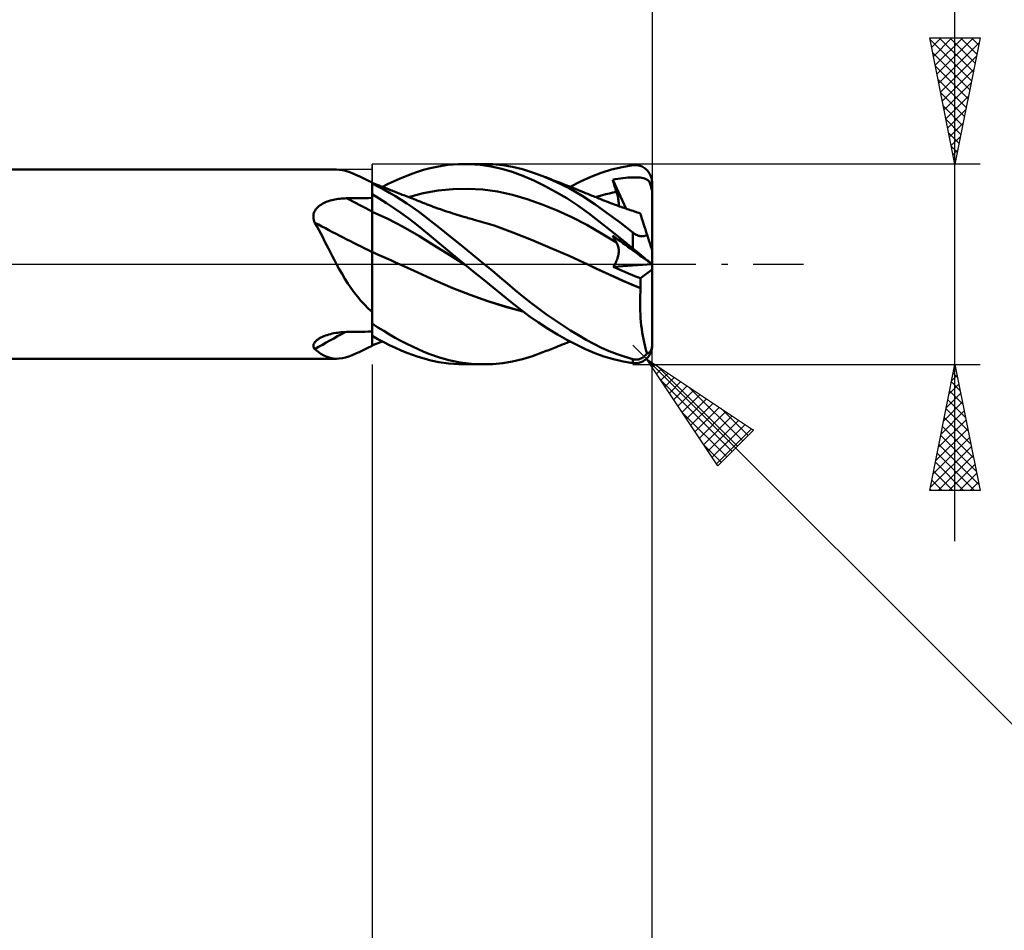
# Model space of a CAD drawing. Units: millimetres. Extents: x -79 to 91, y -44 to 41.
# Drawn here: x 15 to 54, y -26 to 10 of the extents above; entities that cross this region are included whole.
import ezdxf

# ---------------------------------------------------------------- set-up
doc = ezdxf.new("R2010")
doc.units = ezdxf.units.MM
doc.header["$LTSCALE"] = 5.05
doc.linetypes.add('LONGDASH_DASH', pattern=[0.85, 0.4, -0.2, 0.05, -0.2])
for name, color, linetype in [('1', 4, 'CONTINUOUS'), ('2', 7, 'CONTINUOUS'), ('4', 2, 'LONGDASH_DASH'), ('CUT', 1, 'CONTINUOUS'), ('NOCUT', 7, 'CONTINUOUS'), ('SK2', 7, 'CONTINUOUS'), ('SK4', 2, 'LONGDASH_DASH')]:
    doc.layers.add(name, color=color, linetype=linetype)

msp = doc.modelspace()

# ---------------------------------------------------------------- linework, layer by layer
at = {"layer": '1', "color": 4, "linetype": 'CONTINUOUS', "lineweight": 50}
for p, q in [((31.424, 3.876), (31.806, 3.932)), ((31.806, 3.932), (32.227, 3.964)), ((32.227, 3.964), (32.652, 3.965)), ((32.46, 3.968), (33.246, 3.968)), ((33.085, 3.935), (32.652, 3.965)), ((33.513, 3.874), (33.085, 3.935)), ((33.587, 3.958), (33.188, 3.968)), ((33.983, 3.92), (33.587, 3.958)), ((34.369, 3.855), (33.983, 3.92)), ((38.708, 3.848), (39.138, 3.919)), ((39.138, 3.919), (39.184, 3.923)), ((39.184, 3.923), (39.23, 3.925)), ((39.276, 3.923), (39.23, 3.925)), ((39.322, 3.917), (39.276, 3.923)), ((39.367, 3.909), (39.322, 3.917)), ((39.412, 3.897), (39.367, 3.909)), ((0.2, 3.745), (27.39, 3.745)), ((27.497, 3.74), (27.38, 3.745)), ((27.618, 3.722), (27.497, 3.74)), ((27.744, 3.694), (27.618, 3.722)), ((27.875, 3.653), (27.744, 3.694)), ((28.014, 3.603), (27.875, 3.653)), ((28.157, 3.543), (28.014, 3.603)), ((28.307, 3.475), (28.157, 3.543)), ((30.142, 3.493), (30.373, 3.581)), ((30.373, 3.581), (30.603, 3.661)), ((30.603, 3.661), (30.833, 3.733)), ((30.833, 3.733), (31.1, 3.806)), ((31.1, 3.806), (31.424, 3.876)), ((33.939, 3.781), (33.513, 3.874)), ((34.355, 3.656), (33.939, 3.781)), ((34.771, 3.5), (34.355, 3.656)), ((34.757, 3.761), (34.369, 3.855)), ((35.158, 3.639), (34.757, 3.761)), ((35.565, 3.491), (35.158, 3.639)), ((37.47, 3.455), (37.871, 3.613)), ((37.871, 3.613), (38.282, 3.745)), ((38.282, 3.745), (38.708, 3.848)), ((39.456, 3.882), (39.412, 3.897)), ((39.5, 3.864), (39.456, 3.882)), ((39.542, 3.842), (39.5, 3.864)), ((39.584, 3.816), (39.542, 3.842)), ((39.624, 3.787), (39.584, 3.816)), ((39.662, 3.755), (39.624, 3.787)), ((39.699, 3.719), (39.662, 3.755)), ((39.733, 3.68), (39.699, 3.719)), ((39.765, 3.637), (39.733, 3.68)), ((39.795, 3.592), (39.765, 3.637)), ((39.822, 3.543), (39.795, 3.592)), ((39.845, 3.491), (39.822, 3.543)), ((28.464, 3.4), (28.307, 3.475)), ((28.628, 3.319), (28.464, 3.4)), ((28.8, 3.232), (28.628, 3.319)), ((28.8, -3.232), (28.8, 3.232)), ((28.8, 3.224), (28.8, 3.224)), ((28.801, 3.224), (28.8, 3.224)), ((28.8, 3.224), (28.8, 3.224)), ((28.8, 3.224), (28.8, 3.224)), ((28.8, 3.224), (28.8, 3.224)), ((28.8, 3.223), (28.801, 3.224)), ((28.8, 3.223), (28.801, 3.224)), ((28.8, 3.22), (28.8, 3.223)), ((28.8, 3.22), (28.8, 3.223)), ((28.8, 3.216), (28.8, 3.22)), ((28.8, 3.216), (28.8, 3.22)), ((28.8, 3.211), (28.8, 3.216)), ((28.8, 3.21), (28.8, 3.216)), ((28.8, 3.203), (28.8, 3.211)), ((28.8, 3.203), (28.8, 3.21)), ((28.8, 3.194), (28.8, 3.203)), ((28.8, 3.194), (28.8, 3.203)), ((29.03, 3.077), (28.8, 3.193)), ((28.865, 3.198), (28.801, 3.224)), ((28.929, 3.173), (28.865, 3.198)), ((29.004, 3.143), (28.929, 3.173)), ((29.078, 3.114), (29.004, 3.143)), ((29.204, 3.064), (29.439, 3.182)), ((29.439, 3.182), (29.674, 3.294)), ((29.674, 3.294), (29.908, 3.397)), ((29.908, 3.397), (30.142, 3.493)), ((35.202, 3.315), (34.771, 3.5)), ((35.637, 3.104), (35.202, 3.315)), ((36.086, 3.269), (35.565, 3.491)), ((35.628, 3.467), (35.565, 3.491)), ((35.69, 3.442), (35.628, 3.467)), ((35.753, 3.418), (35.69, 3.442)), ((35.815, 3.393), (35.753, 3.418)), ((35.878, 3.369), (35.815, 3.393)), ((35.94, 3.344), (35.878, 3.369)), ((36.003, 3.32), (35.94, 3.344)), ((36.065, 3.295), (36.003, 3.32)), ((36.142, 3.265), (36.065, 3.295)), ((36.606, 3.008), (36.086, 3.269)), ((36.22, 3.234), (36.142, 3.265)), ((36.297, 3.204), (36.22, 3.234)), ((36.374, 3.174), (36.297, 3.204)), ((36.478, 3.132), (36.374, 3.174)), ((36.583, 3.091), (36.478, 3.132)), ((36.649, 3.064), (37.062, 3.271)), ((37.062, 3.271), (37.47, 3.455)), ((38.333, 3.346), (38.435, 3.365)), ((38.354, 3.277), (38.333, 3.346)), ((38.87, 2.199), (38.333, 3.346)), ((38.375, 3.208), (38.354, 3.277)), ((38.396, 3.138), (38.375, 3.208)), ((38.417, 3.069), (38.396, 3.138)), ((38.435, 3.365), (38.536, 3.382)), ((38.536, 3.382), (38.638, 3.397)), ((38.638, 3.397), (38.74, 3.41)), ((38.74, 3.41), (38.841, 3.421)), ((38.841, 3.421), (38.94, 3.43)), ((38.94, 3.43), (39.035, 3.435)), ((39.035, 3.435), (39.124, 3.439)), ((39.124, 3.439), (39.209, 3.439)), ((39.287, 3.438), (39.209, 3.439)), ((39.361, 3.434), (39.287, 3.438)), ((39.428, 3.428), (39.361, 3.434)), ((39.489, 3.42), (39.428, 3.428)), ((39.545, 3.409), (39.489, 3.42)), ((39.596, 3.396), (39.545, 3.409)), ((39.64, 3.38), (39.596, 3.396)), ((39.679, 3.361), (39.64, 3.38)), ((39.713, 3.34), (39.679, 3.361)), ((39.743, 3.316), (39.713, 3.34)), ((39.768, 3.288), (39.743, 3.316)), ((39.789, 3.258), (39.768, 3.288)), ((39.807, 3.225), (39.789, 3.258)), ((39.823, 3.188), (39.807, 3.225)), ((39.837, 3.147), (39.823, 3.188)), ((39.849, 3.1), (39.837, 3.147)), ((39.864, 3.438), (39.845, 3.491)), ((39.88, 3.382), (39.864, 3.438)), ((39.891, 3.324), (39.88, 3.382)), ((39.898, 3.266), (39.891, 3.324)), ((39.9, 3.206), (39.898, 3.266)), ((39.9, 3.175), (39.9, 3.206)), ((39.9, 3.144), (39.9, 3.175)), ((39.9, 3.113), (39.9, 3.144)), ((29.082, 2.599), (28.8, 2.769)), ((28.8, 2.668), (28.8, 2.766)), ((28.8, 2.667), (28.8, 2.766)), ((29.261, 2.954), (29.03, 3.077)), ((29.153, 3.084), (29.078, 3.114)), ((29.228, 3.055), (29.153, 3.084)), ((29.302, 3.025), (29.228, 3.055)), ((29.492, 2.825), (29.261, 2.954)), ((29.377, 2.996), (29.302, 3.025)), ((29.452, 2.967), (29.377, 2.996)), ((29.527, 2.937), (29.452, 2.967)), ((29.722, 2.689), (29.492, 2.825)), ((29.579, 2.917), (29.527, 2.937)), ((29.632, 2.896), (29.579, 2.917)), ((29.685, 2.875), (29.632, 2.896)), ((29.738, 2.855), (29.685, 2.875)), ((29.802, 2.829), (29.738, 2.855)), ((29.867, 2.804), (29.802, 2.829)), ((29.931, 2.779), (29.867, 2.804)), ((29.996, 2.754), (29.931, 2.779)), ((30.06, 2.728), (29.996, 2.754)), ((30.236, 2.66), (30.825, 2.81)), ((30.825, 2.81), (31.415, 2.917)), ((31.415, 2.917), (32.004, 2.975)), ((32.004, 2.975), (32.593, 2.986)), ((33.182, 2.953), (32.593, 2.986)), ((33.771, 2.875), (33.182, 2.953)), ((34.36, 2.748), (33.771, 2.875)), ((34.95, 2.576), (34.36, 2.748)), ((36.073, 2.869), (35.637, 3.104)), ((36.51, 2.61), (36.073, 2.869)), ((36.687, 3.049), (36.583, 3.091)), ((37.12, 2.712), (36.606, 3.008)), ((36.792, 3.007), (36.687, 3.049)), ((36.887, 2.969), (36.792, 3.007)), ((36.982, 2.931), (36.887, 2.969)), ((37.077, 2.893), (36.982, 2.931)), ((37.172, 2.855), (37.077, 2.893)), ((37.258, 2.82), (37.172, 2.855)), ((37.345, 2.784), (37.258, 2.82)), ((37.432, 2.749), (37.345, 2.784)), ((37.519, 2.714), (37.432, 2.749)), ((37.791, 2.7), (37.929, 2.738)), ((37.929, 2.738), (38.068, 2.773)), ((38.068, 2.773), (38.207, 2.805)), ((38.207, 2.805), (38.346, 2.834)), ((38.346, 2.834), (38.484, 2.86)), ((38.439, 3), (38.417, 3.069)), ((38.462, 2.93), (38.439, 3)), ((38.484, 2.86), (38.462, 2.93)), ((38.503, 2.802), (38.484, 2.86)), ((38.519, 2.745), (38.503, 2.802)), ((38.534, 2.689), (38.519, 2.745)), ((39.859, 3.047), (39.849, 3.1)), ((39.869, 2.987), (39.859, 3.047)), ((39.87, 2.979), (39.869, 2.987)), ((39.869, 2.987), (39.874, 2.987)), ((39.872, 2.972), (39.87, 2.979)), ((39.874, 2.964), (39.872, 2.972)), ((39.874, 2.987), (39.879, 2.987)), ((39.876, 2.957), (39.874, 2.964)), ((39.879, 2.95), (39.876, 2.957)), ((39.879, 2.987), (39.884, 2.987)), ((39.882, 2.943), (39.879, 2.95)), ((39.885, 2.936), (39.882, 2.943)), ((39.884, 2.987), (39.89, 2.987)), ((39.889, 2.929), (39.885, 2.936)), ((39.892, 2.922), (39.889, 2.929)), ((39.89, 2.987), (39.895, 2.987)), ((39.896, 2.916), (39.892, 2.922)), ((39.9, 2.987), (39.895, 2.987)), ((39.9, 2.909), (39.896, 2.916)), ((39.9, 3.081), (39.9, 3.113)), ((39.9, 3.05), (39.9, 3.081)), ((39.9, 3.019), (39.9, 3.05)), ((39.9, 2.987), (39.9, 3.019)), ((39.9, 2.976), (39.9, 2.987)), ((39.9, 2.965), (39.9, 2.976)), ((39.9, 2.954), (39.9, 2.965)), ((39.9, 2.943), (39.9, 2.954)), ((39.9, 2.932), (39.9, 2.943)), ((39.9, 2.921), (39.9, 2.932)), ((39.9, 2.909), (39.9, 2.921)), ((39.9, 0.54), (39.9, 2.909)), ((26.738, 2.337), (26.789, 2.37)), ((26.789, 2.37), (26.843, 2.401)), ((26.843, 2.401), (26.898, 2.428)), ((26.898, 2.428), (26.955, 2.454)), ((26.955, 2.454), (27.014, 2.477)), ((27.014, 2.477), (27.074, 2.498)), ((27.074, 2.498), (27.136, 2.517)), ((27.136, 2.517), (27.198, 2.534)), ((27.198, 2.534), (27.262, 2.549)), ((27.262, 2.549), (27.326, 2.563)), ((27.326, 2.563), (27.39, 2.574)), ((27.39, 2.574), (27.455, 2.584)), ((27.455, 2.584), (27.521, 2.592)), ((27.521, 2.592), (27.587, 2.599)), ((27.587, 2.599), (27.653, 2.604)), ((27.653, 2.604), (27.719, 2.607)), ((27.719, 2.607), (27.786, 2.609)), ((27.786, 2.609), (27.931, 2.611)), ((27.931, 2.611), (28.076, 2.613)), ((28.076, 2.613), (28.221, 2.616)), ((28.221, 2.616), (28.365, 2.618)), ((28.365, 2.618), (28.51, 2.62)), ((28.51, 2.62), (28.655, 2.621)), ((28.655, 2.621), (28.8, 2.623)), ((28.801, 2.569), (28.8, 2.668)), ((28.801, 2.569), (28.8, 2.667)), ((28.801, 2.471), (28.801, 2.569)), ((28.801, 2.471), (28.801, 2.569)), ((28.801, 2.373), (28.801, 2.471)), ((28.801, 2.373), (28.801, 2.471)), ((28.802, 2.275), (28.801, 2.373)), ((28.802, 2.275), (28.801, 2.373)), ((29.365, 2.419), (29.082, 2.599)), ((29.649, 2.231), (29.365, 2.419)), ((29.952, 2.547), (29.722, 2.689)), ((30.18, 2.398), (29.952, 2.547)), ((30.124, 2.703), (30.06, 2.728)), ((30.189, 2.678), (30.124, 2.703)), ((30.408, 2.243), (30.18, 2.398)), ((30.253, 2.653), (30.189, 2.678)), ((30.323, 2.626), (30.253, 2.653)), ((30.393, 2.598), (30.323, 2.626)), ((30.463, 2.571), (30.393, 2.598)), ((30.532, 2.544), (30.463, 2.571)), ((30.588, 2.522), (30.532, 2.544)), ((30.644, 2.5), (30.588, 2.522)), ((30.7, 2.478), (30.644, 2.5)), ((30.756, 2.457), (30.7, 2.478)), ((30.812, 2.435), (30.756, 2.457)), ((30.868, 2.413), (30.812, 2.435)), ((30.924, 2.391), (30.868, 2.413)), ((30.98, 2.37), (30.924, 2.391)), ((31.06, 2.339), (30.98, 2.37)), ((35.539, 2.37), (34.95, 2.576)), ((36.128, 2.132), (35.539, 2.37)), ((36.947, 2.326), (36.51, 2.61)), ((37.621, 2.382), (37.12, 2.712)), ((37.572, 2.692), (37.519, 2.714)), ((37.624, 2.671), (37.572, 2.692)), ((38.114, 2.026), (37.621, 2.382)), ((37.677, 2.649), (37.624, 2.671)), ((37.652, 2.659), (37.791, 2.7)), ((37.73, 2.627), (37.677, 2.649)), ((37.783, 2.606), (37.73, 2.627)), ((37.836, 2.585), (37.783, 2.606)), ((37.888, 2.563), (37.836, 2.585)), ((37.941, 2.542), (37.888, 2.563)), ((38.017, 2.512), (37.941, 2.542)), ((38.093, 2.483), (38.017, 2.512)), ((38.169, 2.453), (38.093, 2.483)), ((38.245, 2.424), (38.169, 2.453)), ((38.305, 2.402), (38.245, 2.424)), ((38.366, 2.379), (38.305, 2.402)), ((38.426, 2.357), (38.366, 2.379)), ((38.486, 2.335), (38.426, 2.357)), ((38.546, 2.635), (38.534, 2.689)), ((38.556, 2.582), (38.546, 2.635)), ((38.564, 2.531), (38.556, 2.582)), ((38.569, 2.482), (38.564, 2.531)), ((38.568, 2.305), (38.572, 2.346)), ((38.573, 2.435), (38.569, 2.482)), ((38.572, 2.346), (38.574, 2.39)), ((38.574, 2.39), (38.573, 2.435)), ((26.47, 1.921), (26.477, 1.976)), ((26.477, 1.976), (26.491, 2.03)), ((26.491, 2.03), (26.511, 2.082)), ((26.511, 2.082), (26.537, 2.131)), ((26.537, 2.131), (26.568, 2.178)), ((26.568, 2.178), (26.605, 2.222)), ((26.605, 2.222), (26.646, 2.263)), ((26.646, 2.263), (26.69, 2.302)), ((26.69, 2.302), (26.738, 2.337)), ((28.8, 2.081), (28.8, 2.081)), ((28.8, 2.08), (28.8, 2.081)), ((28.8, 2.081), (28.8, 2.081)), ((28.8, 2.08), (28.8, 2.08)), ((28.8, 2.08), (28.8, 2.08)), ((28.8, 2.08), (28.8, 2.08)), ((28.8, 2.08), (28.8, 2.08)), ((28.8, 2.08), (28.8, 2.08)), ((28.801, 2.08), (28.8, 2.08)), ((28.8, 2.08), (28.8, 2.08)), ((28.8, 2.08), (28.8, 2.08)), ((28.801, 2.08), (28.801, 2.08)), ((28.802, 2.08), (28.801, 2.08)), ((28.801, 2.08), (28.801, 2.08)), ((28.801, 2.08), (28.801, 2.08)), ((28.801, 2.08), (28.801, 2.08)), ((28.801, 2.08), (28.801, 2.08)), ((28.801, 2.08), (28.801, 2.08)), ((28.801, 2.08), (28.801, 2.08)), ((28.801, 2.08), (28.801, 2.08)), ((28.801, 2.08), (28.801, 2.08)), ((28.801, 2.08), (28.801, 2.08)), ((28.801, 2.08), (28.801, 2.08)), ((28.801, 2.08), (28.801, 2.08)), ((28.801, 2.08), (28.801, 2.08)), ((28.801, 2.08), (28.801, 2.08)), ((28.801, 2.08), (28.801, 2.08)), ((28.802, 2.177), (28.802, 2.275)), ((28.802, 2.177), (28.802, 2.275)), ((28.802, 2.079), (28.802, 2.177)), ((28.802, 2.079), (28.802, 2.177)), ((28.802, 2.08), (28.802, 2.08)), ((28.802, 2.08), (28.802, 2.08)), ((28.802, 2.08), (28.802, 2.08)), ((28.802, 2.08), (28.802, 2.08)), ((28.802, 2.08), (28.802, 2.08)), ((28.802, 2.08), (28.802, 2.08)), ((28.802, 2.08), (28.802, 2.08)), ((28.802, 2.08), (28.802, 2.08)), ((28.802, 2.08), (28.802, 2.08)), ((28.802, 2.079), (28.802, 2.08)), ((28.802, 2.08), (28.802, 2.08)), ((28.802, 2.08), (28.802, 2.08)), ((28.802, 2.08), (28.802, 2.08)), ((28.802, 2.08), (28.802, 2.08)), ((28.802, 2.08), (28.802, 2.08)), ((28.802, 2.08), (28.802, 2.08)), ((28.803, 2.042), (28.802, 2.079)), ((28.803, 2.042), (28.802, 2.079)), ((29.417, 1.792), (28.802, 2.079)), ((28.803, 2.003), (28.803, 2.042)), ((28.803, 2.003), (28.803, 2.042)), ((28.803, 1.962), (28.803, 2.003)), ((28.803, 1.962), (28.803, 2.003)), ((28.803, 1.92), (28.803, 1.962)), ((28.803, 1.92), (28.803, 1.962)), ((29.932, 2.035), (29.649, 2.231)), ((30.212, 1.831), (29.932, 2.035)), ((30.635, 2.081), (30.408, 2.243)), ((30.86, 1.912), (30.635, 2.081)), ((31.14, 2.308), (31.06, 2.339)), ((31.22, 2.278), (31.14, 2.308)), ((31.301, 2.248), (31.22, 2.278)), ((31.402, 2.212), (31.301, 2.248)), ((31.503, 2.176), (31.402, 2.212)), ((31.605, 2.14), (31.503, 2.176)), ((31.706, 2.105), (31.605, 2.14)), ((31.803, 2.073), (31.706, 2.105)), ((31.899, 2.042), (31.803, 2.073)), ((31.995, 2.011), (31.899, 2.042)), ((32.091, 1.98), (31.995, 2.011)), ((32.176, 1.954), (32.091, 1.98)), ((32.262, 1.927), (32.176, 1.954)), ((36.717, 1.862), (36.128, 2.132)), ((37.379, 2.02), (36.947, 2.326)), ((37.804, 1.695), (37.379, 2.02)), ((38.624, 1.646), (38.114, 2.026)), ((38.547, 2.313), (38.486, 2.335)), ((38.607, 2.291), (38.547, 2.313)), ((38.667, 2.27), (38.607, 2.291)), ((38.728, 2.248), (38.667, 2.27)), ((38.789, 2.227), (38.728, 2.248)), ((38.85, 2.206), (38.789, 2.227)), ((38.911, 2.185), (38.85, 2.206)), ((38.972, 2.164), (38.911, 2.185)), ((39.028, 2.145), (38.972, 2.164)), ((39.084, 2.126), (39.028, 2.145)), ((39.14, 2.108), (39.084, 2.126)), ((39.196, 2.089), (39.14, 2.108)), ((39.252, 2.071), (39.196, 2.089)), ((39.308, 2.053), (39.252, 2.071)), ((39.364, 2.035), (39.308, 2.053)), ((39.42, 2.017), (39.364, 2.035)), ((39.422, 2.013), (39.42, 2.017)), ((39.426, 1.999), (39.422, 2.013)), ((39.434, 1.976), (39.426, 1.999)), ((39.444, 1.943), (39.434, 1.976)), ((26.469, 1.864), (26.47, 1.921)), ((26.475, 1.808), (26.469, 1.864)), ((26.487, 1.751), (26.475, 1.808)), ((26.504, 1.695), (26.487, 1.751)), ((26.527, 1.64), (26.504, 1.695)), ((26.607, 1.5), (26.527, 1.64)), ((28.803, 1.877), (28.803, 1.92)), ((28.803, 1.877), (28.803, 1.92)), ((28.803, 1.833), (28.803, 1.877)), ((28.803, 1.833), (28.803, 1.877)), ((28.803, 1.787), (28.803, 1.833)), ((28.803, 1.787), (28.803, 1.833)), ((28.803, 1.74), (28.803, 1.787)), ((28.803, 1.74), (28.803, 1.787)), ((28.804, 1.692), (28.803, 1.74)), ((28.804, 1.692), (28.803, 1.74)), ((28.804, 1.644), (28.804, 1.692)), ((28.804, 1.644), (28.804, 1.692)), ((28.804, 1.594), (28.804, 1.644)), ((28.804, 1.594), (28.804, 1.644)), ((28.804, 1.544), (28.804, 1.594)), ((28.804, 1.544), (28.804, 1.594)), ((30.031, 1.474), (29.417, 1.792)), ((30.491, 1.619), (30.212, 1.831)), ((30.768, 1.399), (30.491, 1.619)), ((31.117, 1.712), (30.86, 1.912)), ((31.463, 1.439), (31.117, 1.712)), ((32.347, 1.902), (32.262, 1.927)), ((32.433, 1.876), (32.347, 1.902)), ((32.491, 1.86), (32.433, 1.876)), ((32.549, 1.843), (32.491, 1.86)), ((32.608, 1.826), (32.549, 1.843)), ((32.666, 1.81), (32.608, 1.826)), ((32.724, 1.794), (32.666, 1.81)), ((32.783, 1.778), (32.724, 1.794)), ((32.841, 1.762), (32.783, 1.778)), ((32.899, 1.746), (32.841, 1.762)), ((33.64, 1.527), (32.899, 1.746)), ((37.306, 1.556), (36.717, 1.862)), ((38.234, 1.352), (37.804, 1.695)), ((39.138, 1.252), (38.624, 1.646)), ((39.458, 1.902), (39.444, 1.943)), ((39.474, 1.852), (39.458, 1.902)), ((39.493, 1.793), (39.474, 1.852)), ((39.515, 1.725), (39.493, 1.793)), ((39.54, 1.649), (39.515, 1.725)), ((39.567, 1.565), (39.54, 1.649)), ((39.596, 1.474), (39.567, 1.565)), ((26.686, 1.357), (26.607, 1.5)), ((26.764, 1.212), (26.686, 1.357)), ((26.841, 1.066), (26.764, 1.212)), ((28.804, 1.493), (28.804, 1.544)), ((28.804, 1.493), (28.804, 1.544)), ((28.804, 1.442), (28.804, 1.493)), ((28.804, 1.442), (28.804, 1.493)), ((28.804, 1.391), (28.804, 1.442)), ((28.804, 1.391), (28.804, 1.442)), ((28.804, 1.339), (28.804, 1.391)), ((28.804, 1.339), (28.804, 1.391)), ((28.804, 1.287), (28.804, 1.339)), ((28.804, 1.287), (28.804, 1.339)), ((28.804, 1.235), (28.804, 1.287)), ((28.804, 1.235), (28.804, 1.287)), ((28.805, 1.183), (28.804, 1.235)), ((28.805, 1.183), (28.804, 1.235)), ((28.805, 1.131), (28.805, 1.183)), ((28.805, 1.131), (28.805, 1.183)), ((30.645, 1.123), (30.031, 1.474)), ((31.079, 1.143), (30.768, 1.399)), ((31.892, 1.097), (31.463, 1.439)), ((34.381, 1.259), (33.64, 1.527)), ((35.122, 0.961), (34.381, 1.259)), ((37.895, 1.215), (37.306, 1.556)), ((38.484, 0.861), (37.895, 1.215)), ((38.684, 0.991), (38.234, 1.352)), ((39.158, 1.236), (39.138, 1.252)), ((39.138, 0.626), (39.138, 1.252)), ((39.178, 1.222), (39.158, 1.236)), ((39.199, 1.207), (39.178, 1.222)), ((39.221, 1.194), (39.199, 1.207)), ((39.243, 1.181), (39.221, 1.194)), ((39.265, 1.168), (39.243, 1.181)), ((39.628, 1.377), (39.596, 1.474)), ((39.662, 1.272), (39.628, 1.377)), ((39.698, 1.162), (39.662, 1.272)), ((26.917, 0.917), (26.841, 1.066)), ((26.994, 0.767), (26.917, 0.917)), ((28.805, 1.08), (28.805, 1.131)), ((28.805, 1.08), (28.805, 1.131)), ((28.805, 1.029), (28.805, 1.08)), ((28.805, 1.029), (28.805, 1.08)), ((28.805, 0.978), (28.805, 1.029)), ((28.805, 0.978), (28.805, 1.029)), ((28.805, 0.928), (28.805, 0.978)), ((28.805, 0.928), (28.805, 0.978)), ((28.805, 0.879), (28.805, 0.928)), ((28.805, 0.879), (28.805, 0.928)), ((28.805, 0.83), (28.805, 0.879)), ((28.805, 0.83), (28.805, 0.879)), ((28.805, 0.783), (28.805, 0.83)), ((28.805, 0.783), (28.805, 0.83)), ((28.805, 0.736), (28.805, 0.783)), ((28.805, 0.736), (28.805, 0.783)), ((31.259, 0.741), (30.645, 1.123)), ((31.471, 0.815), (31.079, 1.143)), ((31.948, 0.42), (31.471, 0.815)), ((32.343, 0.736), (31.892, 1.097)), ((35.862, 0.651), (35.122, 0.961)), ((38.354, 1.09), (38.333, 1.13)), ((38.435, 1.056), (38.333, 1.13)), ((38.375, 1.051), (38.354, 1.09)), ((38.396, 1.012), (38.375, 1.051)), ((38.417, 0.974), (38.396, 1.012)), ((38.439, 0.936), (38.417, 0.974)), ((38.536, 0.983), (38.435, 1.056)), ((38.462, 0.898), (38.439, 0.936)), ((38.484, 0.861), (38.462, 0.898)), ((38.502, 0.832), (38.484, 0.861)), ((38.517, 0.8), (38.502, 0.832)), ((38.531, 0.768), (38.517, 0.8)), ((38.638, 0.909), (38.536, 0.983)), ((38.74, 0.835), (38.638, 0.909)), ((39.138, 0.626), (38.684, 0.991)), ((38.841, 0.762), (38.74, 0.835)), ((39.288, 1.157), (39.265, 1.168)), ((39.311, 1.146), (39.288, 1.157)), ((39.334, 1.137), (39.311, 1.146)), ((39.357, 1.128), (39.334, 1.137)), ((39.381, 1.121), (39.357, 1.128)), ((39.405, 1.115), (39.381, 1.121)), ((39.428, 1.11), (39.405, 1.115)), ((39.451, 1.106), (39.428, 1.11)), ((39.474, 1.104), (39.451, 1.106)), ((39.496, 1.103), (39.474, 1.104)), ((39.496, 1.103), (39.518, 1.104)), ((39.518, 1.104), (39.54, 1.105)), ((39.54, 1.105), (39.56, 1.108)), ((39.56, 1.108), (39.58, 1.112)), ((39.58, 1.112), (39.599, 1.117)), ((39.599, 1.117), (39.617, 1.122)), ((39.617, 1.122), (39.635, 1.129)), ((39.635, 1.129), (39.652, 1.136)), ((39.652, 1.136), (39.668, 1.144)), ((39.668, 1.144), (39.683, 1.153)), ((39.683, 1.153), (39.698, 1.162)), ((39.707, 1.134), (39.698, 1.162)), ((39.716, 1.106), (39.707, 1.134)), ((39.725, 1.078), (39.716, 1.106)), ((39.734, 1.051), (39.725, 1.078)), ((39.743, 1.022), (39.734, 1.051)), ((39.753, 0.993), (39.743, 1.022)), ((39.762, 0.964), (39.753, 0.993)), ((39.772, 0.934), (39.762, 0.964)), ((39.781, 0.905), (39.772, 0.934)), ((39.791, 0.877), (39.781, 0.905)), ((39.8, 0.849), (39.791, 0.877)), ((39.809, 0.822), (39.8, 0.849)), ((39.817, 0.796), (39.809, 0.822)), ((39.826, 0.769), (39.817, 0.796)), ((27.071, 0.615), (26.994, 0.767)), ((27.149, 0.462), (27.071, 0.615)), ((27.228, 0.308), (27.149, 0.462)), ((28.801, 0.484), (28.8, 0.485)), ((28.802, 0.484), (28.801, 0.484)), ((28.802, 0.484), (28.802, 0.484)), ((28.803, 0.483), (28.802, 0.484)), ((28.804, 0.483), (28.803, 0.483)), ((28.805, 0.483), (28.804, 0.483)), ((28.804, 0.42), (28.805, 0.483)), ((28.804, 0.42), (28.805, 0.483)), ((28.804, 0.355), (28.804, 0.42)), ((28.804, 0.354), (28.804, 0.42)), ((28.805, 0.69), (28.805, 0.736)), ((28.805, 0.69), (28.805, 0.736)), ((28.805, 0.646), (28.805, 0.69)), ((28.805, 0.646), (28.805, 0.69)), ((28.805, 0.603), (28.805, 0.646)), ((28.805, 0.603), (28.805, 0.646)), ((28.805, 0.562), (28.805, 0.603)), ((28.805, 0.562), (28.805, 0.603)), ((28.805, 0.521), (28.805, 0.562)), ((28.805, 0.521), (28.805, 0.562)), ((28.805, 0.483), (28.805, 0.521)), ((28.805, 0.483), (28.805, 0.521)), ((28.99, 0.401), (28.805, 0.483)), ((29.175, 0.32), (28.99, 0.401)), ((31.873, 0.357), (31.259, 0.741)), ((32.459, 0), (31.948, 0.42)), ((32.795, 0.37), (32.343, 0.736)), ((36.603, 0.327), (35.862, 0.651)), ((38.543, 0.734), (38.531, 0.768)), ((38.553, 0.699), (38.543, 0.734)), ((38.561, 0.663), (38.553, 0.699)), ((38.567, 0.626), (38.561, 0.663)), ((38.561, 0.378), (38.567, 0.423)), ((38.571, 0.588), (38.567, 0.626)), ((38.567, 0.423), (38.571, 0.466)), ((38.573, 0.548), (38.571, 0.588)), ((38.571, 0.466), (38.573, 0.508)), ((38.573, 0.508), (38.573, 0.548)), ((38.94, 0.69), (38.841, 0.762)), ((39.035, 0.621), (38.94, 0.69)), ((39.124, 0.556), (39.035, 0.621)), ((39.209, 0.495), (39.124, 0.556)), ((39.177, 0.594), (39.138, 0.626)), ((39.217, 0.561), (39.177, 0.594)), ((39.287, 0.438), (39.209, 0.495)), ((39.256, 0.529), (39.217, 0.561)), ((39.295, 0.496), (39.256, 0.529)), ((39.361, 0.385), (39.287, 0.438)), ((39.334, 0.464), (39.295, 0.496)), ((39.372, 0.431), (39.334, 0.464)), ((39.411, 0.399), (39.372, 0.431)), ((39.448, 0.367), (39.411, 0.399)), ((39.834, 0.743), (39.826, 0.769)), ((39.843, 0.716), (39.834, 0.743)), ((39.851, 0.691), (39.843, 0.716)), ((39.859, 0.667), (39.851, 0.691)), ((39.866, 0.645), (39.859, 0.667)), ((39.873, 0.623), (39.866, 0.645)), ((39.88, 0.603), (39.873, 0.623)), ((39.886, 0.585), (39.88, 0.603)), ((39.891, 0.569), (39.886, 0.585)), ((39.895, 0.557), (39.891, 0.569)), ((39.898, 0.548), (39.895, 0.557)), ((39.899, 0.542), (39.898, 0.548)), ((39.9, 0.54), (39.899, 0.542)), ((39.9, -3.207), (39.9, 0.54)), ((27.309, 0.153), (27.228, 0.308)), ((27.39, 0), (27.309, 0.153)), ((28.803, -0.106), (28.804, 0)), ((28.804, 0.287), (28.804, 0.355)), ((28.804, 0.287), (28.804, 0.354)), ((28.804, 0.218), (28.804, 0.287)), ((28.804, 0.218), (28.804, 0.287)), ((28.804, 0.147), (28.804, 0.218)), ((28.804, 0.147), (28.804, 0.218)), ((28.804, 0.075), (28.804, 0.147)), ((28.804, 0.075), (28.804, 0.147)), ((28.804, 0), (28.804, 0.075)), ((28.804, 0), (28.804, 0.075)), ((29.36, 0.237), (29.175, 0.32)), ((29.545, 0.155), (29.36, 0.237)), ((29.73, 0.072), (29.545, 0.155)), ((29.915, -0.012), (29.73, 0.072)), ((32.487, -0.023), (31.873, 0.357)), ((32.464, -0.004), (32.459, 0)), ((33.246, 0), (32.795, 0.37)), ((37.344, -0.012), (36.603, 0.327)), ((38.415, -0.007), (38.443, 0.043)), ((38.443, 0.043), (38.468, 0.092)), ((38.468, 0.092), (38.49, 0.141)), ((38.49, 0.141), (38.509, 0.19)), ((38.509, 0.19), (38.526, 0.238)), ((38.526, 0.238), (38.54, 0.286)), ((38.54, 0.286), (38.552, 0.333)), ((38.552, 0.333), (38.561, 0.378)), ((39.428, 0.336), (39.361, 0.385)), ((39.489, 0.291), (39.428, 0.336)), ((39.485, 0.336), (39.448, 0.367)), ((39.522, 0.305), (39.485, 0.336)), ((39.545, 0.251), (39.489, 0.291)), ((39.558, 0.275), (39.522, 0.305)), ((39.596, 0.214), (39.545, 0.251)), ((39.593, 0.246), (39.558, 0.275)), ((39.626, 0.217), (39.593, 0.246)), ((39.64, 0.182), (39.596, 0.214)), ((39.659, 0.19), (39.626, 0.217)), ((39.679, 0.154), (39.64, 0.182)), ((39.691, 0.164), (39.659, 0.19)), ((39.713, 0.129), (39.679, 0.154)), ((39.721, 0.14), (39.691, 0.164)), ((39.743, 0.108), (39.713, 0.129)), ((39.749, 0.117), (39.721, 0.14)), ((39.768, 0.09), (39.743, 0.108)), ((39.776, 0.095), (39.749, 0.117)), ((39.789, 0.074), (39.768, 0.09)), ((39.8, 0.076), (39.776, 0.095)), ((39.807, 0.061), (39.789, 0.074)), ((39.822, 0.058), (39.8, 0.076)), ((39.823, 0.05), (39.807, 0.061)), ((39.842, 0.043), (39.822, 0.058)), ((39.837, 0.04), (39.823, 0.05)), ((39.849, 0.031), (39.837, 0.04)), ((39.859, 0.03), (39.842, 0.043)), ((39.859, 0.024), (39.849, 0.031)), ((39.874, 0.019), (39.859, 0.03)), ((39.869, 0.017), (39.859, 0.024)), ((39.87, 0.016), (39.869, 0.017)), ((39.874, 0.014), (39.869, 0.017)), ((39.872, 0.015), (39.87, 0.016)), ((39.874, 0.013), (39.872, 0.015)), ((39.885, 0.01), (39.874, 0.019)), ((39.879, 0.011), (39.874, 0.014)), ((39.876, 0.012), (39.874, 0.013)), ((39.879, 0.01), (39.876, 0.012)), ((39.884, 0.007), (39.879, 0.011)), ((39.882, 0.008), (39.879, 0.01)), ((39.885, 0.005), (39.882, 0.008)), ((39.89, 0.004), (39.884, 0.007)), ((39.893, 0.004), (39.885, 0.01)), ((39.889, 0.003), (39.885, 0.005)), ((39.892, 0), (39.889, 0.003)), ((39.895, 0.001), (39.89, 0.004)), ((39.896, -0.003), (39.892, 0)), ((39.898, 0.001), (39.893, 0.004)), ((39.9, -0.002), (39.895, 0.001)), ((39.9, -0.001), (39.898, 0.001)), ((27.496, -0.195), (27.39, 0)), ((27.605, -0.386), (27.496, -0.195)), ((27.717, -0.575), (27.605, -0.386)), ((28.803, -0.106), (28.804, 0)), ((28.803, -0.214), (28.803, -0.106)), ((28.803, -0.215), (28.803, -0.106)), ((28.803, -0.326), (28.803, -0.214)), ((28.803, -0.327), (28.803, -0.215)), ((28.803, -0.441), (28.803, -0.326)), ((28.803, -0.442), (28.803, -0.327)), ((30.609, -0.33), (29.915, -0.012)), ((30.616, -0.333), (29.915, -0.012)), ((31.303, -0.651), (30.609, -0.33)), ((31.3, -0.649), (30.616, -0.333)), ((32.468, -0.008), (32.464, -0.004)), ((32.473, -0.011), (32.468, -0.008)), ((32.478, -0.015), (32.473, -0.011)), ((32.482, -0.019), (32.478, -0.015)), ((32.487, -0.023), (32.482, -0.019)), ((32.857, -0.325), (32.487, -0.023)), ((33.225, -0.625), (32.857, -0.325)), ((33.556, -0.257), (33.246, 0)), ((33.863, -0.515), (33.556, -0.257)), ((37.344, -0.012), (37.344, -0.012)), ((37.693, -0.178), (37.344, -0.012)), ((37.684, -0.173), (37.344, -0.012)), ((37.344, -0.012), (37.344, -0.012)), ((37.344, -0.012), (37.344, -0.012)), ((37.344, -0.012), (37.344, -0.012)), ((37.344, -0.012), (37.344, -0.012)), ((38.025, -0.334), (37.684, -0.173)), ((38.043, -0.343), (37.693, -0.178)), ((38.375, -0.494), (38.025, -0.334)), ((38.392, -0.502), (38.043, -0.343)), ((38.354, -0.102), (39.893, 0)), ((38.354, -0.102), (38.386, -0.055)), ((38.506, -0.169), (38.354, -0.102)), ((38.386, -0.055), (38.415, -0.007)), ((38.659, -0.235), (38.506, -0.169)), ((38.812, -0.301), (38.659, -0.235)), ((38.966, -0.366), (38.812, -0.301)), ((39.12, -0.431), (38.966, -0.366)), ((39.43, -0.558), (39.9, -0.209)), ((39.9, -0.005), (39.896, -0.003)), ((27.834, -0.76), (27.717, -0.575)), ((27.957, -0.942), (27.834, -0.76)), ((28.802, -0.678), (28.803, -0.558)), ((28.802, -0.678), (28.803, -0.559)), ((28.802, -0.8), (28.802, -0.678)), ((28.802, -0.799), (28.802, -0.678)), ((28.803, -0.558), (28.803, -0.441)), ((28.803, -0.559), (28.803, -0.442)), ((31.992, -0.945), (31.3, -0.649)), ((31.997, -0.948), (31.303, -0.651)), ((33.591, -0.923), (33.225, -0.625)), ((34.166, -0.772), (33.863, -0.515)), ((34.463, -1.024), (34.166, -0.772)), ((38.729, -0.65), (38.375, -0.494)), ((38.741, -0.656), (38.392, -0.502)), ((39.085, -0.801), (38.729, -0.65)), ((39.091, -0.805), (38.741, -0.656)), ((39.275, -0.495), (39.12, -0.431)), ((39.43, -0.558), (39.275, -0.495)), ((39.434, -0.612), (39.43, -0.558)), ((39.437, -0.667), (39.434, -0.612)), ((39.44, -0.723), (39.437, -0.667)), ((39.442, -0.779), (39.44, -0.723)), ((39.442, -0.835), (39.442, -0.779)), ((28.084, -1.118), (27.957, -0.942)), ((28.216, -1.287), (28.084, -1.118)), ((28.802, -0.923), (28.802, -0.799)), ((28.802, -0.923), (28.802, -0.8)), ((28.802, -1.049), (28.802, -0.923)), ((28.802, -1.048), (28.802, -0.923)), ((28.802, -1.175), (28.802, -1.048)), ((28.802, -1.176), (28.802, -1.049)), ((32.687, -1.215), (31.992, -0.945)), ((32.691, -1.219), (31.997, -0.948)), ((33.954, -1.219), (33.591, -0.923)), ((34.765, -1.274), (34.463, -1.024)), ((39.441, -0.947), (39.085, -0.801)), ((39.44, -0.948), (39.091, -0.805)), ((39.425, -1.245), (39.431, -1.096)), ((39.431, -1.096), (39.44, -0.948)), ((39.44, -0.948), (39.441, -0.948)), ((39.44, -0.948), (39.44, -0.948)), ((39.44, -0.948), (39.44, -0.948)), ((39.441, -0.947), (39.442, -0.891)), ((39.441, -0.947), (39.441, -0.947)), ((39.441, -0.947), (39.441, -0.947)), ((39.441, -0.948), (39.441, -0.947)), ((39.442, -0.891), (39.442, -0.835)), ((28.353, -1.448), (28.216, -1.287)), ((28.495, -1.603), (28.353, -1.448)), ((28.801, -1.303), (28.802, -1.175)), ((28.801, -1.304), (28.802, -1.176)), ((28.801, -1.432), (28.801, -1.303)), ((28.801, -1.433), (28.801, -1.304)), ((28.801, -1.562), (28.801, -1.432)), ((28.801, -1.563), (28.801, -1.433)), ((33.383, -1.46), (32.687, -1.215)), ((33.386, -1.465), (32.691, -1.219)), ((34.079, -1.681), (33.383, -1.46)), ((34.08, -1.685), (33.386, -1.465)), ((34.31, -1.508), (33.954, -1.219)), ((34.663, -1.787), (34.31, -1.508)), ((35.075, -1.52), (34.765, -1.274)), ((35.389, -1.758), (35.075, -1.52)), ((39.42, -1.543), (39.421, -1.394)), ((39.421, -1.693), (39.42, -1.543)), ((39.421, -1.394), (39.425, -1.245)), ((28.644, -1.75), (28.495, -1.603)), ((28.8, -1.892), (28.644, -1.75)), ((28.8, -1.955), (28.801, -1.824)), ((28.8, -1.955), (28.801, -1.824)), ((28.801, -1.693), (28.801, -1.562)), ((28.801, -1.693), (28.801, -1.563)), ((28.801, -1.824), (28.801, -1.693)), ((28.801, -1.824), (28.801, -1.693)), ((34.769, -1.869), (34.079, -1.681)), ((34.774, -1.872), (34.08, -1.685)), ((35.029, -2.06), (34.663, -1.787)), ((35.707, -1.988), (35.389, -1.758)), ((39.425, -1.842), (39.421, -1.693)), ((39.432, -1.991), (39.425, -1.842)), ((28.8, -2.086), (28.8, -1.955)), ((28.8, -2.086), (28.8, -1.955)), ((28.8, -2.216), (28.8, -2.086)), ((28.8, -2.216), (28.8, -2.086)), ((28.8, -2.347), (28.8, -2.216)), ((28.8, -2.347), (28.8, -2.216)), ((35.399, -2.317), (35.029, -2.06)), ((35.771, -2.559), (35.399, -2.317)), ((36.025, -2.209), (35.707, -1.988)), ((36.344, -2.421), (36.025, -2.209)), ((39.441, -2.139), (39.432, -1.991)), ((39.453, -2.284), (39.441, -2.139)), ((39.467, -2.426), (39.453, -2.284)), ((27.286, -2.738), (27.356, -2.726)), ((27.356, -2.726), (27.426, -2.715)), ((27.426, -2.715), (27.497, -2.705)), ((27.497, -2.705), (27.569, -2.698)), ((27.569, -2.698), (27.641, -2.692)), ((27.641, -2.692), (27.713, -2.688)), ((27.713, -2.688), (27.786, -2.686)), ((27.786, -2.686), (27.931, -2.684)), ((27.931, -2.684), (28.076, -2.682)), ((28.076, -2.682), (28.221, -2.68)), ((28.221, -2.68), (28.365, -2.678)), ((28.365, -2.678), (28.51, -2.676)), ((28.51, -2.676), (28.655, -2.674)), ((28.655, -2.674), (28.8, -2.673)), ((29.028, -2.505), (28.8, -2.357)), ((29.257, -2.647), (29.028, -2.505)), ((29.486, -2.784), (29.257, -2.647)), ((36.144, -2.784), (35.771, -2.559)), ((36.661, -2.623), (36.344, -2.421)), ((36.976, -2.814), (36.661, -2.623)), ((39.484, -2.566), (39.467, -2.426)), ((39.503, -2.703), (39.484, -2.566)), ((39.525, -2.836), (39.503, -2.703)), ((26.496, -3.137), (26.519, -3.101)), ((26.519, -3.101), (26.549, -3.066)), ((26.549, -3.066), (26.584, -3.032)), ((26.584, -3.032), (26.624, -2.999)), ((26.624, -2.999), (26.669, -2.968)), ((26.669, -2.968), (26.718, -2.938)), ((26.718, -2.938), (26.772, -2.908)), ((26.772, -2.908), (26.829, -2.88)), ((26.829, -2.88), (26.889, -2.854)), ((26.889, -2.854), (26.951, -2.83)), ((26.951, -2.83), (27.015, -2.808)), ((27.015, -2.808), (27.081, -2.788)), ((27.081, -2.788), (27.148, -2.77)), ((27.148, -2.77), (27.216, -2.753)), ((27.216, -2.753), (27.286, -2.738)), ((29.029, -2.971), (28.8, -2.843)), ((28.802, -2.932), (28.803, -2.844)), ((28.802, -2.932), (28.803, -2.844)), ((28.802, -3.008), (28.802, -2.932)), ((28.802, -3.008), (28.802, -2.932)), ((28.802, -3.073), (28.802, -3.008)), ((28.802, -3.073), (28.802, -3.008)), ((28.802, -3.127), (28.802, -3.073)), ((28.802, -3.127), (28.802, -3.073)), ((28.992, -3.148), (29.063, -3.12)), ((29.259, -3.092), (29.029, -2.971)), ((29.063, -3.12), (29.134, -3.092)), ((29.134, -3.092), (29.204, -3.064)), ((29.489, -3.207), (29.259, -3.092)), ((29.714, -2.914), (29.486, -2.784)), ((29.942, -3.038), (29.714, -2.914)), ((30.168, -3.156), (29.942, -3.038)), ((36.518, -2.994), (36.144, -2.784)), ((36.428, -3.152), (36.54, -3.108)), ((36.891, -3.188), (36.518, -2.994)), ((36.54, -3.108), (36.649, -3.064)), ((37.288, -2.993), (36.976, -2.814)), ((37.592, -3.159), (37.288, -2.993)), ((39.549, -2.965), (39.525, -2.836)), ((39.575, -3.089), (39.549, -2.965)), ((39.603, -3.209), (39.575, -3.089)), ((26.469, -3.242), (26.471, -3.207)), ((26.474, -3.276), (26.469, -3.242)), ((26.471, -3.207), (26.48, -3.172)), ((26.486, -3.308), (26.474, -3.276)), ((26.48, -3.172), (26.496, -3.137)), ((26.504, -3.338), (26.486, -3.308)), ((26.527, -3.367), (26.504, -3.338)), ((26.651, -3.465), (26.527, -3.367)), ((26.772, -3.549), (26.651, -3.465)), ((28.157, -3.543), (28.307, -3.475)), ((28.307, -3.475), (28.464, -3.4)), ((28.464, -3.4), (28.628, -3.319)), ((28.628, -3.319), (28.8, -3.232)), ((28.8, -3.224), (28.8, -3.224)), ((28.8, -3.224), (28.8, -3.224)), ((28.8, -3.224), (28.8, -3.224)), ((28.8, -3.224), (28.801, -3.224)), ((28.8, -3.224), (28.8, -3.224)), ((28.801, -3.169), (28.802, -3.127)), ((28.801, -3.169), (28.802, -3.127)), ((28.801, -3.199), (28.801, -3.169)), ((28.801, -3.199), (28.801, -3.169)), ((28.801, -3.224), (28.861, -3.199)), ((28.801, -3.217), (28.801, -3.199)), ((28.801, -3.217), (28.801, -3.199)), ((28.801, -3.224), (28.801, -3.217)), ((28.801, -3.224), (28.801, -3.217)), ((28.861, -3.199), (28.922, -3.175)), ((28.922, -3.175), (28.992, -3.148)), ((29.72, -3.314), (29.489, -3.207)), ((29.949, -3.415), (29.72, -3.314)), ((30.178, -3.507), (29.949, -3.415)), ((30.394, -3.267), (30.168, -3.156)), ((30.405, -3.593), (30.178, -3.507)), ((30.619, -3.372), (30.394, -3.267)), ((30.842, -3.47), (30.619, -3.372)), ((31.091, -3.57), (30.842, -3.47)), ((35.158, -3.639), (35.565, -3.491)), ((35.565, -3.491), (35.631, -3.466)), ((35.631, -3.466), (35.696, -3.44)), ((35.696, -3.44), (35.761, -3.415)), ((35.761, -3.415), (35.827, -3.389)), ((35.827, -3.389), (35.892, -3.363)), ((35.892, -3.363), (35.957, -3.338)), ((35.957, -3.338), (36.023, -3.312)), ((36.023, -3.312), (36.091, -3.285)), ((36.091, -3.285), (36.174, -3.252)), ((36.174, -3.252), (36.255, -3.221)), ((36.255, -3.221), (36.335, -3.189)), ((36.335, -3.189), (36.428, -3.152)), ((37.262, -3.364), (36.891, -3.188)), ((37.627, -3.52), (37.262, -3.364)), ((37.891, -3.31), (37.592, -3.159)), ((38.198, -3.448), (37.891, -3.31)), ((38.51, -3.571), (38.198, -3.448)), ((39.633, -3.324), (39.603, -3.209)), ((39.665, -3.433), (39.633, -3.324)), ((39.698, -3.537), (39.665, -3.433)), ((39.762, -3.514), (39.772, -3.507)), ((39.772, -3.507), (39.781, -3.5)), ((39.781, -3.5), (39.791, -3.491)), ((39.791, -3.491), (39.8, -3.482)), ((39.8, -3.482), (39.809, -3.473)), ((39.809, -3.473), (39.817, -3.462)), ((39.817, -3.462), (39.826, -3.45)), ((39.822, -3.541), (39.842, -3.497)), ((39.826, -3.45), (39.834, -3.436)), ((39.834, -3.436), (39.843, -3.422)), ((39.842, -3.497), (39.859, -3.452)), ((39.843, -3.422), (39.851, -3.405)), ((39.851, -3.405), (39.859, -3.388)), ((39.859, -3.388), (39.866, -3.37)), ((39.859, -3.452), (39.874, -3.405)), ((39.866, -3.37), (39.873, -3.35)), ((39.873, -3.35), (39.88, -3.327)), ((39.874, -3.405), (39.885, -3.356)), ((39.88, -3.327), (39.886, -3.303)), ((39.885, -3.356), (39.893, -3.307)), ((39.886, -3.303), (39.891, -3.277)), ((39.891, -3.277), (39.895, -3.25)), ((39.893, -3.307), (39.898, -3.257)), ((39.895, -3.25), (39.898, -3.221)), ((39.898, -3.221), (39.899, -3.191)), ((39.898, -3.257), (39.9, -3.207)), ((39.899, -3.191), (39.9, -3.161)), ((0.2, -3.745), (27.39, -3.745)), ((26.891, -3.618), (26.772, -3.549)), ((27.011, -3.672), (26.891, -3.618)), ((27.131, -3.712), (27.011, -3.672)), ((27.254, -3.736), (27.131, -3.712)), ((27.38, -3.745), (27.254, -3.736)), ((27.38, -3.745), (27.497, -3.74)), ((27.497, -3.74), (27.618, -3.722)), ((27.618, -3.722), (27.744, -3.694)), ((27.744, -3.694), (27.875, -3.653)), ((27.875, -3.653), (28.014, -3.603)), ((28.014, -3.603), (28.157, -3.543)), ((30.63, -3.67), (30.405, -3.593)), ((30.857, -3.74), (30.63, -3.67)), ((31.124, -3.811), (30.857, -3.74)), ((31.426, -3.687), (31.091, -3.57)), ((31.445, -3.879), (31.124, -3.811)), ((31.845, -3.803), (31.426, -3.687)), ((31.822, -3.934), (31.445, -3.879)), ((32.292, -3.892), (31.845, -3.803)), ((32.74, -3.947), (32.292, -3.892)), ((33.983, -3.92), (34.369, -3.855)), ((34.369, -3.855), (34.757, -3.761)), ((34.757, -3.761), (35.158, -3.639)), ((37.989, -3.654), (37.627, -3.52)), ((38.365, -3.767), (37.989, -3.654)), ((38.75, -3.856), (38.365, -3.767)), ((38.823, -3.677), (38.51, -3.571)), ((39.138, -3.919), (38.75, -3.856)), ((39.138, -3.766), (38.823, -3.677)), ((39.158, -3.771), (39.138, -3.766)), ((39.138, -3.919), (39.138, -3.766)), ((39.178, -3.775), (39.158, -3.771)), ((39.199, -3.778), (39.178, -3.775)), ((39.221, -3.78), (39.199, -3.778)), ((39.243, -3.781), (39.221, -3.78)), ((39.265, -3.781), (39.243, -3.781)), ((39.265, -3.781), (39.288, -3.781)), ((39.288, -3.781), (39.311, -3.779)), ((39.311, -3.779), (39.334, -3.776)), ((39.334, -3.776), (39.357, -3.771)), ((39.357, -3.771), (39.381, -3.765)), ((39.372, -3.908), (39.411, -3.898)), ((39.381, -3.765), (39.405, -3.759)), ((39.405, -3.759), (39.428, -3.75)), ((39.411, -3.898), (39.448, -3.885)), ((39.428, -3.75), (39.451, -3.741)), ((39.448, -3.885), (39.485, -3.87)), ((39.451, -3.741), (39.474, -3.73)), ((39.474, -3.73), (39.496, -3.719)), ((39.485, -3.87), (39.522, -3.853)), ((39.496, -3.719), (39.518, -3.706)), ((39.518, -3.706), (39.54, -3.692)), ((39.522, -3.853), (39.558, -3.833)), ((39.54, -3.692), (39.56, -3.678)), ((39.558, -3.833), (39.593, -3.81)), ((39.56, -3.678), (39.58, -3.662)), ((39.58, -3.662), (39.599, -3.646)), ((39.593, -3.81), (39.626, -3.785)), ((39.599, -3.646), (39.617, -3.629)), ((39.617, -3.629), (39.635, -3.612)), ((39.626, -3.785), (39.659, -3.758)), ((39.635, -3.612), (39.652, -3.594)), ((39.652, -3.594), (39.668, -3.575)), ((39.659, -3.758), (39.691, -3.727)), ((39.668, -3.575), (39.683, -3.556)), ((39.683, -3.556), (39.698, -3.537)), ((39.691, -3.727), (39.721, -3.695)), ((39.698, -3.537), (39.707, -3.536)), ((39.707, -3.536), (39.716, -3.534)), ((39.716, -3.534), (39.725, -3.531)), ((39.721, -3.695), (39.749, -3.66)), ((39.725, -3.531), (39.734, -3.528)), ((39.734, -3.528), (39.743, -3.524)), ((39.743, -3.524), (39.753, -3.519)), ((39.749, -3.66), (39.776, -3.623)), ((39.753, -3.519), (39.762, -3.514)), ((39.776, -3.623), (39.8, -3.583)), ((39.8, -3.583), (39.822, -3.541)), ((32.235, -3.964), (31.822, -3.934)), ((32.652, -3.965), (32.235, -3.964)), ((33.246, -3.968), (32.46, -3.968)), ((33.188, -3.968), (32.74, -3.947)), ((33.188, -3.968), (33.587, -3.958)), ((33.587, -3.958), (33.983, -3.92)), ((39.177, -3.923), (39.138, -3.919)), ((39.217, -3.924), (39.177, -3.923)), ((39.217, -3.924), (39.256, -3.924)), ((39.256, -3.924), (39.295, -3.921)), ((39.295, -3.921), (39.334, -3.916)), ((39.334, -3.916), (39.372, -3.908))]:
    msp.add_line(p, q, dxfattribs=at)
for centre, major_axis, ratio, start_param, end_param in [((64.499, 14.379), (-64.284, 18.426), 0.365116, 1.070989, 1.08993), ((64.13, 13.091), (-64.584, 18.512), 0.365116, 1.057478, 1.099792), ((64.13, -57.852), (-54.974, 38.622), 0.894926, 5.868703, 5.891256)]:
    msp.add_ellipse(centre, major_axis=major_axis, ratio=ratio, start_param=start_param, end_param=end_param, dxfattribs=at)
at = {"layer": '2', "color": 7, "linetype": 'CONTINUOUS', "lineweight": 25}
for p, q in [((51.9, -10.969), (51.9, 29.343)), ((39.9, 26.969), (39.9, 3.206)), ((51.9, 3.968), (50.9, 8.968)), ((50.9, 8.968), (52.9, 8.968)), ((50.906, 8.941), (50.933, 8.968)), ((50.912, 8.909), (52.559, 7.262)), ((50.976, 8.587), (51.357, 8.968)), ((51.047, 8.234), (51.782, 8.968)), ((51.118, 7.88), (52.206, 8.968)), ((51.188, 7.527), (52.63, 8.968)), ((51.259, 7.173), (52.861, 8.775)), ((51.277, 8.968), (52.629, 7.616)), ((51.701, 8.968), (52.7, 7.97)), ((52.9, 8.968), (51.9, 3.968)), ((52.126, 8.968), (52.771, 8.323)), ((52.55, 8.968), (52.842, 8.677)), ((51.018, 8.379), (52.488, 6.909)), ((51.33, 6.82), (52.755, 8.245)), ((51.124, 7.849), (52.417, 6.555)), ((51.401, 6.466), (52.649, 7.715)), ((51.23, 7.318), (52.347, 6.202)), ((51.471, 6.112), (52.543, 7.184)), ((51.336, 6.788), (52.276, 5.848)), ((51.542, 5.759), (52.437, 6.654)), ((51.442, 6.258), (52.205, 5.495)), ((51.613, 5.405), (52.331, 6.124)), ((51.548, 5.727), (52.135, 5.141)), ((51.683, 5.052), (52.225, 5.593)), ((51.654, 5.197), (52.064, 4.788)), ((51.754, 4.698), (52.119, 5.063)), ((51.76, 4.667), (51.993, 4.434)), ((51.825, 4.345), (52.013, 4.533)), ((52.9, 3.968), (39.138, 3.968)), ((51.866, 4.136), (51.922, 4.08)), ((51.895, 3.991), (51.907, 4.002)), ((39.9, -34.468), (39.9, 0)), ((39.677, -3.745), (39.138, -3.207)), ((39.9, -44.469), (39.9, -3.207)), ((39.677, -3.745), (62.304, -26.373)), ((39.677, -3.745), (43.919, -6.574)), ((42.505, -7.988), (39.677, -3.745)), ((39.736, -3.834), (39.765, -3.804)), ((28.8, -3.969), (28.8, -34.468)), ((39.138, -3.969), (52.9, -3.969)), ((39.905, -4.088), (40.02, -3.974)), ((40.07, -4.007), (43.278, -7.215)), ((40.075, -4.343), (40.274, -4.144)), ((50.9, -8.969), (51.9, -3.969)), ((51.877, -4.082), (51.915, -4.044)), ((51.9, -3.969), (52.9, -8.969)), ((40.245, -4.597), (40.529, -4.313)), ((40.263, -4.625), (43.066, -7.428)), ((40.415, -4.852), (40.783, -4.483)), ((40.584, -5.106), (41.038, -4.653)), ((51.76, -4.667), (52.11, -5.016)), ((51.771, -4.612), (51.986, -4.398)), ((51.831, -4.313), (52.003, -4.486)), ((40.754, -5.361), (41.292, -4.822)), ((40.924, -5.616), (41.547, -4.992)), ((41.342, -4.856), (43.49, -7.003)), ((51.665, -5.143), (52.057, -4.751)), ((51.69, -5.021), (52.216, -5.547)), ((41.093, -5.87), (41.802, -5.162)), ((41.263, -6.125), (42.056, -5.332)), ((51.453, -6.203), (52.198, -5.458)), ((51.559, -5.673), (52.127, -5.105)), ((51.619, -5.374), (52.322, -6.077)), ((41.433, -6.379), (42.311, -5.501)), ((41.602, -6.634), (42.565, -5.671)), ((41.772, -6.888), (42.82, -5.841)), ((42.615, -5.704), (43.702, -6.791)), ((51.347, -6.734), (52.269, -5.812)), ((51.548, -5.728), (52.428, -6.607)), ((41.112, -5.898), (42.854, -7.64)), ((41.942, -7.143), (43.074, -6.01)), ((42.112, -7.397), (43.329, -6.18)), ((51.241, -7.264), (52.339, -6.165)), ((51.477, -6.081), (52.534, -7.138)), ((42.281, -7.652), (43.584, -6.35)), ((42.451, -7.907), (43.838, -6.519)), ((43.919, -6.574), (42.505, -7.988)), ((43.888, -6.553), (43.914, -6.579)), ((51.135, -7.794), (52.41, -6.519)), ((51.407, -6.435), (52.64, -7.668)), ((51.029, -8.325), (52.481, -6.873)), ((51.336, -6.788), (52.746, -8.198)), ((41.961, -7.171), (42.641, -7.852)), ((50.923, -8.855), (52.552, -7.226)), ((51.265, -7.142), (52.852, -8.729)), ((51.195, -7.495), (52.668, -8.969)), ((51.233, -8.969), (52.622, -7.58)), ((51.124, -7.849), (52.243, -8.969)), ((51.658, -8.969), (52.693, -7.933)), ((50.982, -8.556), (51.395, -8.969)), ((51.053, -8.203), (51.819, -8.969)), ((52.082, -8.969), (52.764, -8.287)), ((52.9, -8.969), (50.9, -8.969)), ((50.912, -8.91), (50.971, -8.969)), ((52.506, -8.969), (52.834, -8.64))]:
    msp.add_line(p, q, dxfattribs=at)
at = {"layer": '4', "color": 2, "linetype": 'LONGDASH_DASH', "lineweight": 25}
msp.add_line((0, 0), (39.9, 0), dxfattribs=at)
at = {"layer": 'CUT', "color": 1, "linetype": 'CONTINUOUS', "lineweight": 25}
for p, q in [((39.138, 3.968), (28.8, 3.968)), ((28.8, 3.968), (28.8, 3.963)), ((28.8, 3.963), (28.81, 0)), ((39.9, 0), (39.9, 3.206)), ((28.81, 0), (39.9, 0))]:
    msp.add_line(p, q, dxfattribs=at)
msp.add_arc((39.138, 3.206), 0.762, 0, 90, dxfattribs=at)
at = {"layer": 'NOCUT', "color": 7, "linetype": 'CONTINUOUS', "lineweight": 25}
for p, q in [((28.81, 0), (28.8, 3.963)), ((28.8, 3.963), (28.8, 3.745)), ((28.8, 3.745), (0.2, 3.745)), ((0.2, 0), (28.81, 0))]:
    msp.add_line(p, q, dxfattribs=at)
at = {"layer": 'SK2', "color": 7, "linetype": 'CONTINUOUS', "lineweight": 25}
msp.add_line((39.9, 36.969), (39.9, 0), dxfattribs=at)
at = {"layer": 'SK4', "color": 2, "linetype": 'LONGDASH_DASH', "lineweight": 25}
msp.add_line((-67.7, 0), (45.9, 0), dxfattribs=at)

doc.saveas('drawing.dxf')
